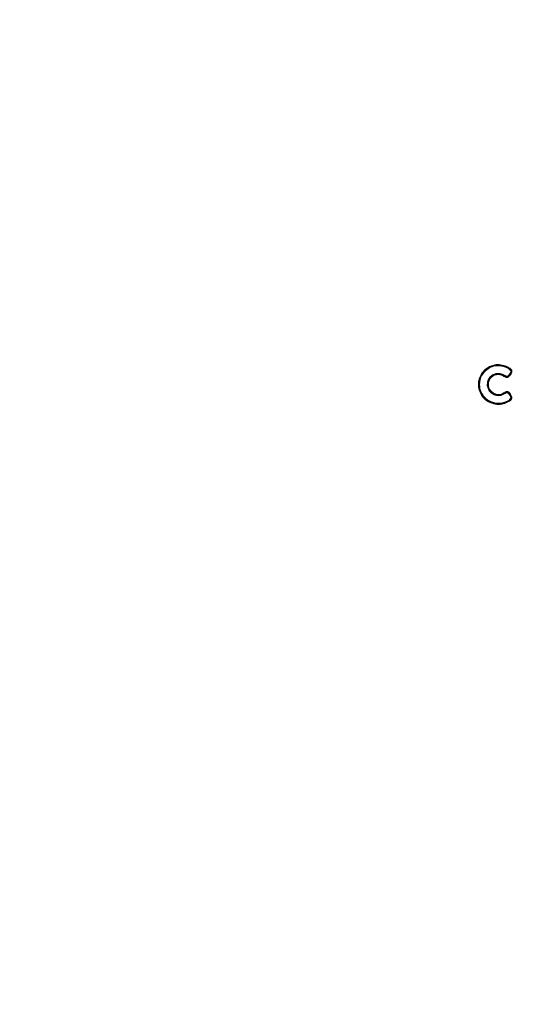
# Model space of a CAD drawing. Units: millimetres. Extents: x 0.56 to 2.4, y 0.36 to 3.4.
# Drawn here: x 1.62 to 1.8, y 1.05 to 1.41 of the extents above; entities that cross this region are included whole.
import ezdxf

# ---------------------------------------------------------------- set-up
doc = ezdxf.new("R2010")
doc.units = ezdxf.units.MM
doc.header["$LTSCALE"] = 20

msp = doc.modelspace()

# ---------------------------------------------------------------- linework, layer by layer
at = {"color": 7, "linetype": 'Continuous', "lineweight": 15}
for p, q in [((1.79553, 1.28519), (1.79559, 1.2854)), ((1.79364, 1.28263), (1.79364, 1.28242)), ((1.79364, 1.2822), (1.79364, 1.28242)), ((1.79677, 1.28156), (1.79677, 1.28134)), ((1.79677, 1.28112), (1.79677, 1.28134)), ((1.79823, 1.28337), (1.79845, 1.28337)), ((1.79866, 1.28337), (1.79845, 1.28337)), ((1.78629, 1.27864), (1.78651, 1.27864)), ((1.78673, 1.27864), (1.78651, 1.27864)), ((1.78955, 1.27855), (1.78976, 1.27855)), ((1.78998, 1.27855), (1.78976, 1.27855)), ((1.79679, 1.27578), (1.79679, 1.27599)), ((1.79679, 1.27556), (1.79679, 1.27578)), ((1.79821, 1.2737), (1.79843, 1.2737)), ((1.79843, 1.2737), (1.79864, 1.2737)), ((1.79201, 1.27186), (1.79196, 1.27165)), ((1.79559, 1.27192), (1.79565, 1.27171)), ((1.79565, 1.27171), (1.79572, 1.27151))]:
    msp.add_line(p, q, dxfattribs=at)
at = {"color": 7, "linetype": 'Continuous', "lineweight": 15, "flags": 128}
for points in [[(1.79565, 1.2856), (1.79564, 1.28557), (1.79563, 1.28554), (1.79562, 1.28551), (1.79561, 1.28548), (1.79561, 1.28546), (1.7956, 1.28543), (1.79559, 1.28541), (1.79559, 1.2854)], [(1.79196, 1.27165), (1.79195, 1.27163), (1.79195, 1.27161), (1.79194, 1.27158), (1.79193, 1.27156), (1.79193, 1.27153), (1.79192, 1.2715), (1.79191, 1.27147), (1.7919, 1.27144)]]:
    msp.add_lwpolyline(points, dxfattribs=at)
at = {"color": 7, "linetype": 'Continuous', "lineweight": 15}
for radius in [0.5, 0.49414, 0.49146, 0.48793]:
    msp.add_circle((1.48153, 1.2786), radius, dxfattribs=at)
for points, knots in [([(1.78629, 1.27864), (1.78632, 1.27912), (1.7864, 1.28039), (1.78719, 1.28235), (1.78877, 1.28423), (1.79091, 1.28551), (1.79334, 1.28607), (1.79491, 1.28575), (1.79565, 1.2856)], [0, 0, 0, 0, 0.107312, 0.283685, 0.460846, 0.645216, 0.832891, 1, 1, 1, 1]), ([(1.79559, 1.2854), (1.79487, 1.28554), (1.79335, 1.28584), (1.79099, 1.28531), (1.78891, 1.28406), (1.78737, 1.28224), (1.78674, 1.28061), (1.78654, 1.27939), (1.78651, 1.27892), (1.78651, 1.27864), (1.78651, 1.27864)], [0, 0, 0, 0, 0.166965, 0.354609, 0.539146, 0.716386, 0.892617, 0.934352, 0.999995, 1, 1, 1, 1]), ([(1.79553, 1.28519), (1.79507, 1.28529), (1.79389, 1.28557), (1.79188, 1.28536), (1.78976, 1.28443), (1.78803, 1.28282), (1.78691, 1.28079), (1.78678, 1.27932), (1.78673, 1.27864)], [0, 0, 0, 0, 0.110579, 0.287607, 0.465759, 0.651848, 0.839234, 1, 1, 1, 1]), ([(1.79823, 1.28337), (1.79822, 1.28344), (1.7982, 1.28361), (1.79795, 1.28397), (1.79739, 1.2844), (1.79653, 1.28484), (1.79586, 1.28507), (1.79553, 1.28519)], [0, 0, 0, 0, 0.06211, 0.150721, 0.373749, 0.683456, 1, 1, 1, 1]), ([(1.79845, 1.28337), (1.79845, 1.28337), (1.79845, 1.28343), (1.79843, 1.28359), (1.79829, 1.28388), (1.79793, 1.28428), (1.79718, 1.28477), (1.79636, 1.28518), (1.79574, 1.28532), (1.79559, 1.2854), (1.79559, 1.2854)], [0, 0, 0, 0, 0.000016, 0.048955, 0.134166, 0.253283, 0.488058, 0.86192, 0.999982, 1, 1, 1, 1]), ([(1.79565, 1.2856), (1.79626, 1.28539), (1.79715, 1.28507), (1.79808, 1.28444), (1.79848, 1.28399), (1.79864, 1.28365), (1.79866, 1.28345), (1.79866, 1.28337)], [0, 0, 0, 0, 0.488371, 0.719598, 0.844481, 0.941322, 1, 1, 1, 1]), ([(1.78955, 1.27855), (1.78959, 1.27902), (1.78968, 1.27997), (1.79041, 1.28122), (1.79146, 1.28212), (1.79259, 1.28257), (1.79334, 1.28261), (1.79364, 1.28263)], [0, 0, 0, 0, 0.220928, 0.44228, 0.652223, 0.859372, 1, 1, 1, 1]), ([(1.78976, 1.27855), (1.78976, 1.27855), (1.78976, 1.2788), (1.78982, 1.27947), (1.7902, 1.28052), (1.79104, 1.28156), (1.79208, 1.28217), (1.79299, 1.28238), (1.79345, 1.28242), (1.79364, 1.28242), (1.79364, 1.28242)], [0, 0, 0, 0, 0.0000098, 0.1244975, 0.3310462, 0.5400313, 0.7703786, 0.9086929, 0.9999902, 1, 1, 1, 1]), ([(1.79364, 1.2822), (1.7932, 1.28216), (1.79231, 1.28207), (1.79118, 1.28139), (1.7904, 1.28042), (1.79003, 1.27942), (1.78999, 1.27879), (1.78998, 1.27855)], [0, 0, 0, 0, 0.229515, 0.459669, 0.668379, 0.875031, 1, 1, 1, 1]), ([(1.79364, 1.28263), (1.7941, 1.28259), (1.7949, 1.28251), (1.79578, 1.28203), (1.79631, 1.28169), (1.79662, 1.28156), (1.79674, 1.28156), (1.79677, 1.28156)], [0, 0, 0, 0, 0.4110122, 0.7045831, 0.8929622, 0.9760641, 1, 1, 1, 1]), ([(1.79364, 1.28242), (1.79364, 1.28242), (1.79374, 1.28242), (1.79426, 1.2824), (1.79527, 1.28216), (1.79607, 1.28149), (1.79666, 1.28134), (1.79677, 1.28134), (1.79677, 1.28134)], [0, 0, 0, 0, 0.000018, 0.091491, 0.466373, 0.90242, 0.999982, 1, 1, 1, 1]), ([(1.79677, 1.28112), (1.79664, 1.28114), (1.79601, 1.28124), (1.79521, 1.28196), (1.79423, 1.28218), (1.79374, 1.2822), (1.79364, 1.2822)], [0, 0, 0, 0, 0.120579, 0.560627, 0.913384, 1, 1, 1, 1]), ([(1.79677, 1.28156), (1.79683, 1.28157), (1.797, 1.28159), (1.79737, 1.28184), (1.79781, 1.28232), (1.79816, 1.28289), (1.79822, 1.28328), (1.79823, 1.28337)], [0, 0, 0, 0, 0.073496, 0.209656, 0.526191, 0.884199, 1, 1, 1, 1]), ([(1.79677, 1.28134), (1.79677, 1.28134), (1.79686, 1.28134), (1.79707, 1.28139), (1.79752, 1.28167), (1.798, 1.28221), (1.79835, 1.28284), (1.79845, 1.28324), (1.79845, 1.28337), (1.79845, 1.28337)], [0, 0, 0, 0, 0.000021, 0.098084, 0.227455, 0.563232, 0.861825, 0.999979, 1, 1, 1, 1]), ([(1.79866, 1.28337), (1.79864, 1.28322), (1.79858, 1.28277), (1.79817, 1.28208), (1.79766, 1.2815), (1.79715, 1.28118), (1.79689, 1.28114), (1.79677, 1.28112)], [0, 0, 0, 0, 0.144778, 0.431624, 0.753692, 0.886605, 1, 1, 1, 1]), ([(1.7919, 1.27144), (1.79144, 1.27158), (1.79018, 1.27198), (1.78836, 1.27324), (1.7869, 1.27528), (1.78634, 1.2772), (1.7863, 1.27831), (1.78629, 1.27864)], [0, 0, 0, 0, 0.147173, 0.404661, 0.65829, 0.901751, 1, 1, 1, 1]), ([(1.78651, 1.27864), (1.78651, 1.27864), (1.78651, 1.27832), (1.78657, 1.27724), (1.7871, 1.27538), (1.78852, 1.27339), (1.79028, 1.27219), (1.7915, 1.27176), (1.79196, 1.27165), (1.79196, 1.27165)], [0, 0, 0, 0, 0.000006, 0.09844, 0.341846, 0.595106, 0.852519, 0.999994, 1, 1, 1, 1]), ([(1.78673, 1.27864), (1.78675, 1.27817), (1.78682, 1.27692), (1.78755, 1.27499), (1.78906, 1.27321), (1.79068, 1.27225), (1.7917, 1.27195), (1.79201, 1.27186)], [0, 0, 0, 0, 0.151402, 0.403648, 0.652856, 0.896169, 1, 1, 1, 1]), ([(1.79569, 1.27498), (1.79536, 1.27481), (1.79471, 1.27446), (1.79355, 1.27437), (1.79232, 1.27462), (1.79109, 1.27528), (1.79009, 1.27636), (1.78961, 1.27754), (1.78956, 1.27828), (1.78955, 1.27855)], [0, 0, 0, 0, 0.128494, 0.256687, 0.400017, 0.563934, 0.739763, 0.906872, 1, 1, 1, 1]), ([(1.79556, 1.27516), (1.79546, 1.27509), (1.79506, 1.27484), (1.79412, 1.27457), (1.79281, 1.27467), (1.79154, 1.27524), (1.79055, 1.27613), (1.78991, 1.27726), (1.78976, 1.27812), (1.78976, 1.27855), (1.78976, 1.27855)], [0, 0, 0, 0, 0.045357, 0.176, 0.353438, 0.524693, 0.681789, 0.840901, 0.999993, 1, 1, 1, 1]), ([(1.78998, 1.27855), (1.79002, 1.27814), (1.7901, 1.27733), (1.79073, 1.27626), (1.79166, 1.27543), (1.79286, 1.27489), (1.7941, 1.27479), (1.79497, 1.27505), (1.79534, 1.27528), (1.79544, 1.27533)], [0, 0, 0, 0, 0.159237, 0.318555, 0.476599, 0.649103, 0.82657, 0.955807, 1, 1, 1, 1]), ([(1.79544, 1.27533), (1.79553, 1.2754), (1.79574, 1.27555), (1.79609, 1.27576), (1.79645, 1.27595), (1.79669, 1.27598), (1.79679, 1.27599)], [0, 0, 0, 0, 0.2218152, 0.5136261, 0.8068959, 1, 1, 1, 1]), ([(1.79556, 1.27516), (1.79555, 1.27517), (1.79554, 1.2752), (1.79549, 1.27526), (1.79546, 1.27531), (1.79544, 1.27533), (1.79544, 1.27533)], [0, 0, 0, 0, 0.321949, 0.644014, 0.937262, 1, 1, 1, 1]), ([(1.79679, 1.27578), (1.79679, 1.27578), (1.79671, 1.27578), (1.79651, 1.27573), (1.79619, 1.27557), (1.79586, 1.27537), (1.79565, 1.27522), (1.79556, 1.27516)], [0, 0, 0, 0, 0.000043, 0.163082, 0.454138, 0.759909, 1, 1, 1, 1]), ([(1.79569, 1.27498), (1.79567, 1.275), (1.79564, 1.27505), (1.7956, 1.27511), (1.79557, 1.27515), (1.79556, 1.27516)], [0, 0, 0, 0, 0.4003861, 0.800806, 1, 1, 1, 1]), ([(1.79559, 1.27192), (1.79603, 1.27207), (1.7968, 1.27235), (1.79761, 1.27282), (1.79803, 1.27323), (1.79819, 1.27348), (1.79821, 1.27365), (1.79821, 1.2737)], [0, 0, 0, 0, 0.422533, 0.741824, 0.846477, 0.952254, 1, 1, 1, 1]), ([(1.79565, 1.27171), (1.79565, 1.27171), (1.79599, 1.27188), (1.79672, 1.27206), (1.79757, 1.27254), (1.79814, 1.273), (1.79838, 1.27339), (1.79843, 1.27361), (1.79843, 1.2737), (1.79843, 1.2737)], [0, 0, 0, 0, 0.000009, 0.315874, 0.619363, 0.81732, 0.92216, 0.999983, 1, 1, 1, 1]), ([(1.79679, 1.27556), (1.79674, 1.27555), (1.7965, 1.27552), (1.79614, 1.27529), (1.79583, 1.27508), (1.79569, 1.27498)], [0, 0, 0, 0, 0.114916, 0.571903, 1, 1, 1, 1]), ([(1.79864, 1.2737), (1.79863, 1.27358), (1.7986, 1.27331), (1.79831, 1.27286), (1.79771, 1.27236), (1.7968, 1.27188), (1.79608, 1.27163), (1.79572, 1.27151)], [0, 0, 0, 0, 0.092017, 0.207432, 0.407613, 0.700077, 1, 1, 1, 1]), ([(1.79679, 1.27599), (1.79689, 1.27598), (1.79714, 1.27595), (1.79762, 1.27562), (1.79815, 1.275), (1.79857, 1.27429), (1.79863, 1.27382), (1.79864, 1.2737)], [0, 0, 0, 0, 0.095772, 0.240398, 0.541497, 0.88601, 1, 1, 1, 1]), ([(1.79843, 1.2737), (1.79843, 1.2737), (1.79843, 1.2738), (1.79834, 1.27423), (1.79798, 1.27487), (1.79748, 1.27545), (1.79706, 1.27573), (1.79686, 1.27578), (1.79679, 1.27578), (1.79679, 1.27578)], [0, 0, 0, 0, 0.000021, 0.106279, 0.467048, 0.782106, 0.920967, 0.999979, 1, 1, 1, 1]), ([(1.79821, 1.2737), (1.7982, 1.27379), (1.79814, 1.27418), (1.79778, 1.27475), (1.79737, 1.27525), (1.79704, 1.27548), (1.79689, 1.27555), (1.79681, 1.27556), (1.79679, 1.27556)], [0, 0, 0, 0, 0.112481, 0.477566, 0.805109, 0.904464, 0.970483, 1, 1, 1, 1]), ([(1.79572, 1.27151), (1.79525, 1.27139), (1.7944, 1.27117), (1.79309, 1.27118), (1.7923, 1.27135), (1.7919, 1.27144)], [0, 0, 0, 0, 0.3741396, 0.682127, 1, 1, 1, 1]), ([(1.79196, 1.27165), (1.79196, 1.27165), (1.79231, 1.27147), (1.79313, 1.27144), (1.79437, 1.27137), (1.7952, 1.2716), (1.79565, 1.27171), (1.79565, 1.27171)], [0, 0, 0, 0, 0.0000089, 0.3188758, 0.6261564, 0.9999836, 1, 1, 1, 1]), ([(1.79201, 1.27186), (1.79247, 1.27176), (1.79328, 1.27159), (1.7945, 1.27163), (1.79522, 1.27182), (1.79559, 1.27192)], [0, 0, 0, 0, 0.3845983, 0.6870942, 1, 1, 1, 1])]:
    msp.add_open_spline(points, degree=3, knots=knots, dxfattribs=at)

doc.saveas('drawing.dxf')
